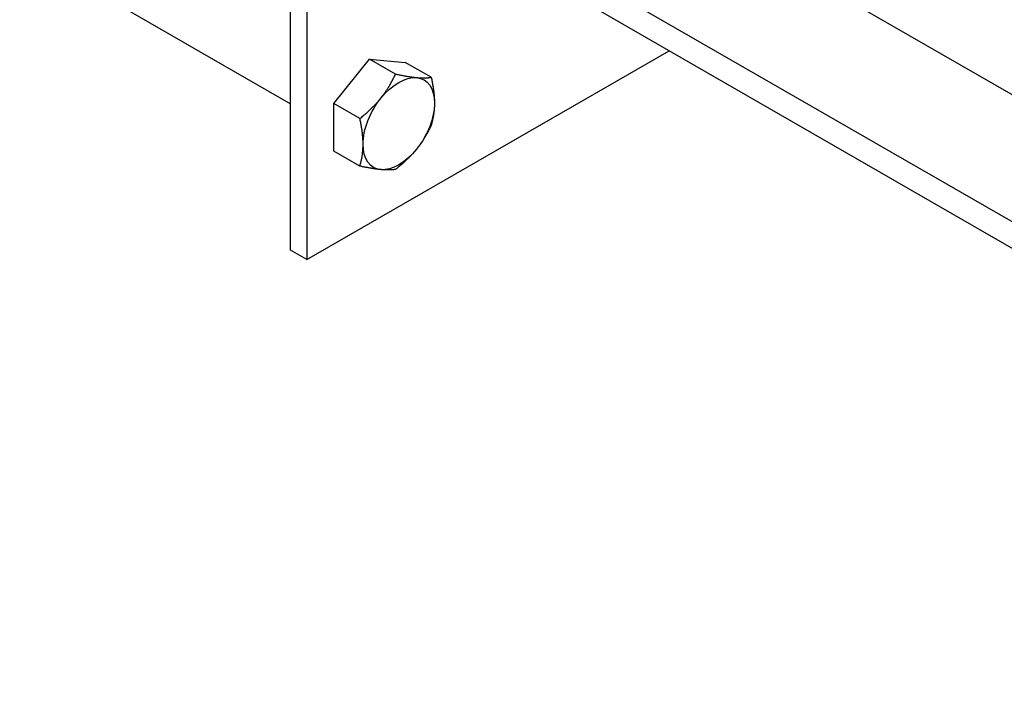
# Model space of a CAD drawing. Units: millimetres. Extents: x 39870 to 44325, y 31216 to 34366.
# Drawn here: x 43389 to 43516, y 31881 to 31967 of the extents above; entities that cross this region are included whole.
import ezdxf

# ---------------------------------------------------------------- set-up
doc = ezdxf.new("R2010")
doc.units = ezdxf.units.MM
doc.layers.add('Visible', color=7, linetype='Continuous', lineweight=35)

msp = doc.modelspace()

# ---------------------------------------------------------------- linework, layer by layer
at = {"layer": 'Visible', "color": 159, "lineweight": 25, "true_color": 0x22346e, "extrusion": (-0.707107, -0.407196, 0.578093)}
for p, q in [((43423.58, 31937.65, -296.58), (43423.58, 32019.4, -239)), ((43425.7, 32018.18, -237.26), (43425.7, 31936.43, -294.85)), ((43614.85, 31900.99, -140.34), (43446.92, 31997.7, -277.64)), ((43614.85, 31884.64, -151.86), (43446.92, 31981.35, -289.16)), ((43614.85, 31881.24, -159.34), (43449, 31976.75, -294.94)), ((43425.7, 31936.43, -294.85), (43472.36, 31963.3, -333)), ((43429.19, 31956.5, 2.85), (43433.79, 31962.22, 1.26)), ((43437.12, 31960.3, 3.99), (43433.79, 31962.22, 1.26)), ((43433.79, 31962.22, 1.26), (43438.38, 31961.8, -4.66)), ((43441.72, 31959.88, -1.93), (43438.38, 31961.8, -4.66)), ((43432.53, 31954.58, 5.58), (43429.19, 31956.5, 2.85)), ((43429.19, 31950.37, -1.47), (43429.19, 31956.5, 2.85)), ((43432.53, 31948.45, 1.26), (43429.19, 31950.37, -1.47)), ((43425.7, 31936.43, -294.85), (43423.58, 31937.65, -296.58))]:
    msp.add_line(p, q, dxfattribs=at)
at = {"layer": 'Visible', "color": 159, "lineweight": 25, "true_color": 0x22346e}
msp.add_line((43388.72, 31976.58, 200.38), (43423.58, 31956.45, 200.38), dxfattribs=at)
at = {"layer": 'Visible', "color": 159, "lineweight": 25, "true_color": 0x22346e, "extrusion": (-0.707107, 0.407196, -0.578093)}
for start, end in [(105.1108, 165.1108), (165.1108, 225.1108), (45.1108, 105.1108), (225.1108, 285.1108), (345.1108, 45.1108), (285.1108, 345.1108)]:
    msp.add_arc((-49367.47, -12542.43, -17703.47), 6.5, start, end, dxfattribs=at)
at = {"layer": 'Visible', "color": 159, "lineweight": 25, "true_color": 0x22346e}
for points, weights in [([(43435.24, 31957.2, 5.12), (43436.3, 31958.53, 4.75), (43437.12, 31960.3, 3.99)], [1.83937846828, 1.83937846828, 1.70731703596]), ([(43437.12, 31960.3, 3.99), (43438.77, 31959.95, 2.74), (43439.83, 31959.85, 1.36)], [1.70731703596, 1.83937846828, 1.83937846828]), ([(43439.83, 31959.85, 1.36), (43440.9, 31959.75, -0.01), (43441.72, 31959.88, -1.93)], [1.83937846828, 1.83937846828, 1.70731703596]), ([(43441.72, 31959.88, -1.93), (43442.13, 31957.99, -2.75), (43442.13, 31956.57, -3.76)], [1.70731703596, 1.83937846828, 1.83937846828]), ([(43432.53, 31954.58, 5.58), (43434.17, 31955.88, 5.49), (43435.24, 31957.2, 5.12)], [1.70731703596, 1.83937846828, 1.83937846828]), ([(43442.13, 31956.57, -3.76), (43442.13, 31955.15, -4.76), (43441.72, 31953.74, -6.25)], [1.83937846828, 1.83937846828, 1.70731703596]), ([(43432.94, 31951.28, 3.76), (43432.94, 31952.7, 4.76), (43432.53, 31954.58, 5.58)], [1.83937846828, 1.83937846828, 1.70731703596]), ([(43441.72, 31953.74, -6.25), (43440.9, 31951.97, -5.49), (43439.83, 31950.65, -5.12)], [1.70731703596, 1.83937846828, 1.83937846828]), ([(43432.53, 31948.45, 1.26), (43432.94, 31949.85, 2.75), (43432.94, 31951.28, 3.76)], [1.70731703596, 1.83937846828, 1.83937846828]), ([(43439.83, 31950.65, -5.12), (43438.77, 31949.32, -4.75), (43437.12, 31948.02, -4.66)], [1.83937846828, 1.83937846828, 1.70731703596]), ([(43435.24, 31948, -1.36), (43434.17, 31948.1, 0.01), (43432.53, 31948.45, 1.26)], [1.83937846828, 1.83937846828, 1.70731703596]), ([(43437.12, 31948.02, -4.66), (43436.3, 31947.9, -2.74), (43435.24, 31948, -1.36)], [1.70731703596, 1.83937846828, 1.83937846828])]:
    msp.add_rational_spline(points, weights, degree=2, dxfattribs=at)

doc.saveas('drawing.dxf')
